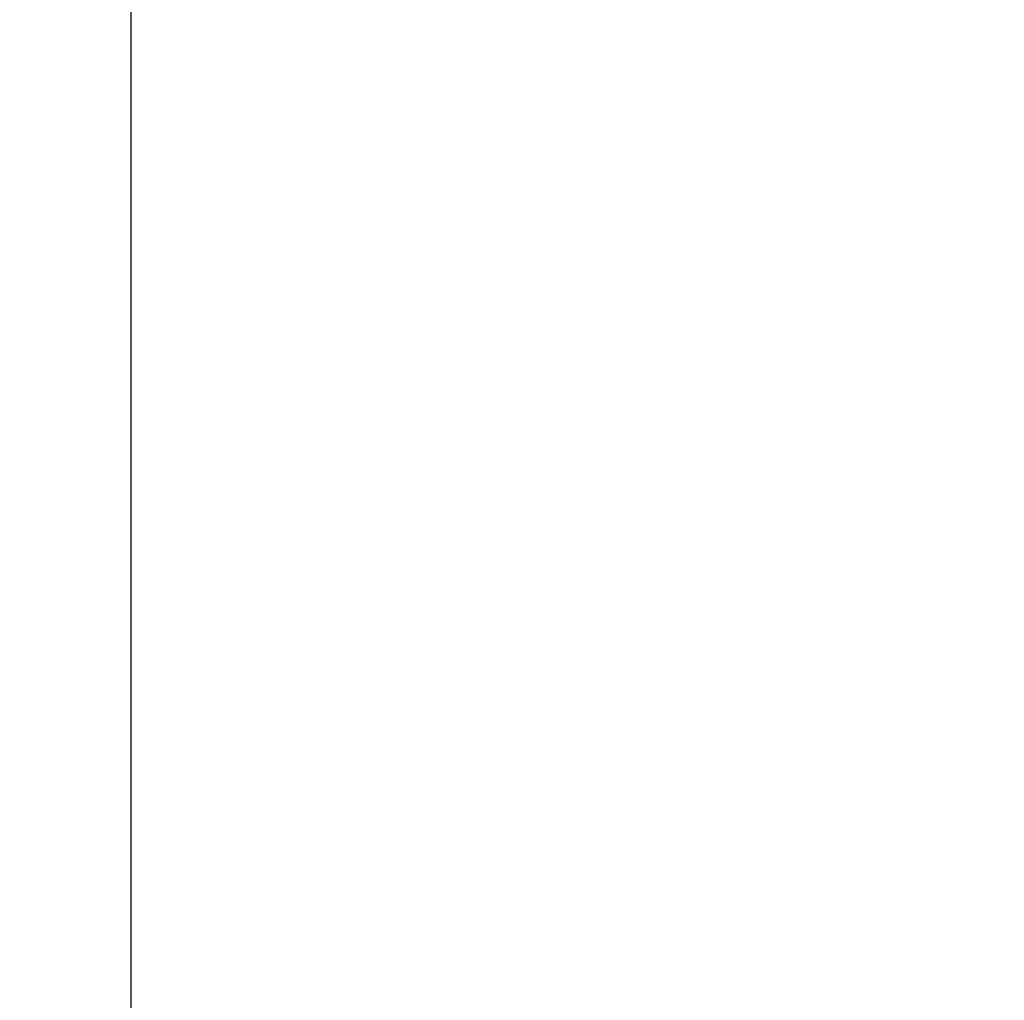
# Model space of a CAD drawing. Units: millimetres. Extents: x 914 to 4379, y 433 to 1972.
# Drawn here: x 4002 to 4014, y 839 to 852 of the extents above; entities that cross this region are included whole.
import ezdxf

# ---------------------------------------------------------------- set-up
doc = ezdxf.new("R2010")
doc.units = ezdxf.units.MM
doc.layers.get('0').update_dxf_attribs({"lineweight": 35})
doc.styles.get("Standard").update_dxf_attribs({"font": 'txt', "bigfont": 'gbcbig.shx'})
doc.dimstyles.new('ISO-25', dxfattribs={"dimtxt": 2.5, "dimasz": 2.5, "dimexe": 0.5, "dimexo": 0.5, "dimgap": 0.2, "dimtad": 1, "dimlfac": 1.5, "dimdsep": 46, "dimtxsty": 'Standard', "dimcen": 0, "dimadec": 0, "dimazin": 0, "dimtm": 1e-09, "dimtfac": 1, "dimtofl": 0, "dimtmove": 0, "dimatfit": 3, "dimfxl": 1, "dimarcsym": 0})

# ---------------------------------------------------------------- blocks, each defined once
blk = doc.blocks.new('_ArchTick')
at = {"color": 0, "linetype": 'ByBlock', "const_width": 0.15}
blk.add_lwpolyline([(-0.5, -0.5), (0.5, 0.5)], dxfattribs=at)
blk = doc.blocks.new('*D30')
at = {"color": 8, "lineweight": -2, "transparency": 16777216}
for p, q in [((4002.905, 829.2), (4002.905, 867.544)), ((4133.359, 837.289), (4133.359, 867.544)), ((4002.905, 867.044), (4133.359, 867.044))]:
    blk.add_line(p, q, dxfattribs=at)
at = {"layer": 'Defpoints', "color": 0, "transparency": 16777216}
for p in [(4133.359, 867.044), (4133.359, 836.789), (4002.905, 828.7)]:
    blk.add_point(p, dxfattribs=at)
at = {"color": 8, "lineweight": -2, "transparency": 16777216, "xscale": 2.5, "yscale": 2.5, "zscale": 2.5, "rotation": 180}
blk.add_blockref('_ArchTick', (4002.905, 867.044), dxfattribs=at)
at = {"color": 8, "lineweight": -2, "transparency": 16777216, "xscale": 2.5, "yscale": 2.5, "zscale": 2.5}
blk.add_blockref('_ArchTick', (4133.359, 867.044), dxfattribs=at)
at = {"color": 0, "lineweight": -2, "transparency": 16777216, "insert": (4059.401, 874.669), "char_height": 7, "attachment_point": 2}
blk.add_mtext('196', dxfattribs=at)
blk = doc.blocks.new('*D29')
at = {"color": 8, "lineweight": -2, "transparency": 16777216}
for p, q in [((4044.622, 836.789), (4044.622, 850.455)), ((4132.859, 836.789), (4044.122, 836.789)), ((4044.622, 830.165), (4044.622, 836.789)), ((4005.849, 830.165), (4045.122, 830.165))]:
    blk.add_line(p, q, dxfattribs=at)
at = {"layer": 'Defpoints', "color": 0, "transparency": 16777216}
for p in [(4133.359, 836.789), (4005.349, 830.165), (4044.622, 830.165)]:
    blk.add_point(p, dxfattribs=at)
at = {"color": 8, "lineweight": -2, "transparency": 16777216, "xscale": 2.5, "yscale": 2.5, "zscale": 2.5}
for p, rotation in [((4044.622, 836.789), 90), ((4044.622, 830.165), 270)]:
    blk.add_blockref('_ArchTick', p, dxfattribs=dict(at, rotation=rotation))
at = {"color": 0, "lineweight": -2, "transparency": 16777216, "insert": (4040.497, 845.747), "char_height": 7, "attachment_point": 5, "rotation": 90}
blk.add_mtext('10', dxfattribs=at)

msp = doc.modelspace()

# ---------------------------------------------------------------- dimensions: what is measured, and where the dimension line sits
at = {"color": 0, "lineweight": -2}
dim = msp.add_linear_dim(base=(4133.3586, 867.0441), p1=(4002.9048, 828.7005), p2=(4133.3586, 836.7886), dimstyle='ISO-25', override={"dimtxt": 7, "dimgap": 0.625, "dimdec": 0, "dimblk1": 'ArchTick', "dimblk2": 'ArchTick', "dimsah": 1, "dimclrd": 8, "dimclre": 8, "dimazin": 2, "dimtdec": 1, "dimtofl": 1}, dxfattribs=at)
dim.commit()
dim.dimension.update_dxf_attribs({"geometry": '*D30', "text_midpoint": (4059.4013, 867.0441), "dimtype": 160})
dim = msp.add_linear_dim(base=(4044.6216, 830.165), p1=(4133.3586, 836.7886), p2=(4005.3495, 830.165), angle=270, dimstyle='ISO-25', override={"dimtxt": 7, "dimgap": 0.625, "dimdec": 0, "dimblk1": 'ArchTick', "dimblk2": 'ArchTick', "dimsah": 1, "dimclrd": 8, "dimclre": 8, "dimazin": 2, "dimtdec": 1, "dimtofl": 1}, dxfattribs=at)
dim.commit()
dim.dimension.update_dxf_attribs({"geometry": '*D29', "text_midpoint": (4044.6216, 845.747), "dimtype": 160})

doc.saveas('drawing.dxf')
